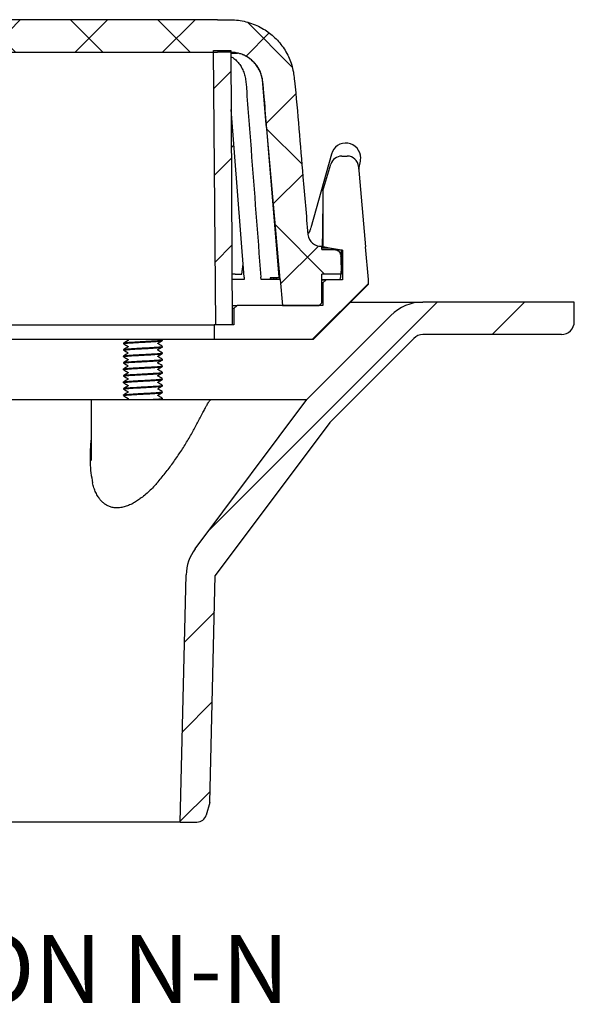
# Model space of a CAD drawing. Units: millimetres. Extents: x 5 to 291, y 5 to 205.
# Drawn here: x 156 to 184, y 56 to 106 of the extents above; entities that cross this region are included whole.
import ezdxf

# ---------------------------------------------------------------- set-up
doc = ezdxf.new("R2010")
doc.units = ezdxf.units.MM
doc.layers.add('DIMS', color=134, linetype='Continuous')
doc.layers.add('DRAWINGS', color=7, linetype='Continuous')
doc.styles.add('SLDTEXTSTYLE0', font='TXT', dxfattribs={"width": 0.605})

msp = doc.modelspace()

# ---------------------------------------------------------------- hatches: boundary and pattern name
at = {"layer": 'DRAWINGS', "linetype": 'Continuous', "lineweight": 18}
h = msp.add_hatch(dxfattribs=at)
h.set_pattern_fill('ANSI37', color=256, angle=90, style=0)
edge = h.paths.add_edge_path(flags=0)
edge.add_spline(control_points=[(143.4863, 104.7733), (143.6015, 104.7987), (143.7211, 104.812), (144.0652, 104.812), (144.2868, 104.812), (144.5085, 104.812)], knot_values=[0.9130018, 0.9130018, 0.9130018, 0.9130018, 0.9404036, 0.9404036, 0.99, 0.99, 0.99, 0.99], weights=[1, 1, 1, 1, 1, 1], degree=3, periodic=0)
edge.add_line((144.5085, 104.812), (166.0085, 104.812))
edge.add_spline(control_points=[(166.0085, 104.812), (166.2301, 104.812), (166.4517, 104.812), (166.7959, 104.812), (166.9155, 104.7987), (167.0308, 104.7733)], knot_values=[0, 0, 0, 0, 0.0495964, 0.0495964, 0.0770097, 0.0770097, 0.0770097, 0.0770097], weights=[1, 1, 1, 1, 1, 1], degree=3, periodic=0)
edge.add_spline(control_points=[(167.0308, 104.7733), (167.7295, 104.6216), (168.2708, 104.0297), (168.3633, 102.9722), (168.3912, 102.6538), (168.4362, 102.1386), (168.4535, 101.9418), (168.7215, 98.8785), (168.9723, 96.0119), (169.223, 93.1454)], knot_values=[0.076789, 0.076789, 0.076789, 0.076789, 0.2423638, 0.2423638, 0.3137022, 0.3137022, 0.3577873, 0.3577873, 1, 1, 1, 1], weights=[1, 1, 1, 1, 1, 1, 1, 1, 1, 1], degree=3, periodic=0)
edge.add_line((169.223, 93.1454), (169.3397, 91.812))
edge.add_line((169.3397, 91.812), (171.2332, 91.812))
edge.add_line((171.2332, 91.812), (171.3585, 91.9373))
edge.add_line((171.3585, 91.9373), (171.3585, 93.412))
edge.add_line((171.3585, 93.412), (172.3585, 93.412))
edge.add_line((172.3585, 93.412), (172.3421, 94.3501))
edge.add_spline(control_points=[(172.3421, 94.3501), (172.3417, 94.3728), (172.3389, 94.3955), (172.334, 94.4177), (172.3257, 94.4541), (172.3111, 94.4896), (172.2913, 94.5212), (172.2715, 94.5529), (172.246, 94.5815), (172.2169, 94.6048), (172.1878, 94.6281), (172.1543, 94.6467), (172.1191, 94.659), (172.0839, 94.6714), (172.0461, 94.6778), (172.0088, 94.6778)], knot_values=[0, 0, 0, 0, 0.0002043, 0.0002043, 0.0002043, 0.0005433, 0.0005433, 0.0005433, 0.0008821, 0.0008821, 0.0008821, 0.0012207, 0.0012207, 0.0012207, 0.0015594, 0.0015594, 0.0015594, 0.0015594], weights=[1, 1, 1, 1, 1, 1, 1, 1, 1, 1, 1, 1, 1, 1, 1, 1], degree=3, periodic=0)
edge.add_line((172.0088, 94.6778), (171.3585, 94.6778))
edge.add_line((171.3585, 94.6778), (171.3585, 94.8446))
edge.add_arc((171.3167, 95.5099), 0.6667, 185, 273.59188, ccw=False)
edge.add_spline(control_points=[(170.6526, 95.4518), (170.4185, 98.127), (170.1845, 100.8023), (169.9297, 103.7139), (169.8843, 103.9427), (169.7077, 104.5152), (169.5409, 104.8427), (168.7516, 105.9185), (167.8371, 106.4347), (166.5443, 106.4867), (166.2754, 106.4787), (166.0085, 106.4787)], knot_values=[0, 0, 0, 0, 0.4988494, 0.4988494, 0.5429345, 0.5429345, 0.6142729, 0.6142729, 0.8070403, 0.8070403, 0.8566367, 0.8566367, 0.8566367, 0.8566367], weights=[1, 1, 1, 1, 1, 1, 1, 1, 1, 1, 1, 1], degree=3, periodic=0)
edge.add_line((166.0085, 106.4787), (160.6335, 106.4787))
edge.add_line((160.6335, 106.4787), (155.2585, 106.4787))
edge.add_line((155.2585, 106.4787), (149.8835, 106.4787))
edge.add_line((149.8835, 106.4787), (144.5085, 106.4787))
edge.add_spline(control_points=[(144.5085, 106.4787), (144.2415, 106.4787), (143.9727, 106.4867), (142.6798, 106.4347), (141.7653, 105.9185), (140.9761, 104.8427), (140.8092, 104.5152), (140.6326, 103.9427), (140.5872, 103.7139), (140.3325, 100.8023), (140.0984, 98.127), (139.8644, 95.4518)], knot_values=[0, 0, 0, 0, 0.0495964, 0.0495964, 0.2423638, 0.2423638, 0.3137022, 0.3137022, 0.3577873, 0.3577873, 0.8566367, 0.8566367, 0.8566367, 0.8566367], weights=[1, 1, 1, 1, 1, 1, 1, 1, 1, 1, 1, 1], degree=3, periodic=0)
edge.add_arc((139.2002, 95.5099), 0.6667, 266.40812, 355, ccw=False)
edge.add_line((139.1585, 94.8446), (139.1585, 94.6778))
edge.add_line((139.1585, 94.6778), (138.5081, 94.6778))
edge.add_spline(control_points=[(138.5081, 94.6778), (138.4856, 94.6778), (138.4629, 94.6755), (138.4409, 94.6709), (138.4043, 94.6634), (138.3686, 94.6495), (138.3366, 94.6302), (138.3046, 94.611), (138.2754, 94.586), (138.2516, 94.5572), (138.2277, 94.5285), (138.2085, 94.4952), (138.1956, 94.4602), (138.1826, 94.4252), (138.1755, 94.3874), (138.1748, 94.3501)], knot_values=[0, 0, 0, 0, 0.0002028, 0.0002028, 0.0002028, 0.0005418, 0.0005418, 0.0005418, 0.000881, 0.000881, 0.000881, 0.0012203, 0.0012203, 0.0012203, 0.0015595, 0.0015595, 0.0015595, 0.0015595], weights=[1, 1, 1, 1, 1, 1, 1, 1, 1, 1, 1, 1, 1, 1, 1, 1], degree=3, periodic=0)
edge.add_line((138.1748, 94.3501), (138.1585, 93.412))
edge.add_line((138.1585, 93.412), (139.1585, 93.412))
edge.add_line((139.1585, 93.412), (139.1585, 91.9373))
edge.add_line((139.1585, 91.9373), (139.2837, 91.812))
edge.add_line((139.2837, 91.812), (141.1772, 91.812))
edge.add_line((141.1772, 91.812), (141.2939, 93.1454))
edge.add_spline(control_points=[(141.2939, 93.1454), (141.5447, 96.0119), (141.7954, 98.8785), (142.0635, 101.9418), (142.0807, 102.1386), (142.1257, 102.6538), (142.1536, 102.9722), (142.2461, 104.0297), (142.7874, 104.6216), (143.4862, 104.7739)], knot_values=[0, 0, 0, 0, 0.6422127, 0.6422127, 0.6862978, 0.6862978, 0.7576362, 0.7576362, 0.9232141, 0.9232141, 0.9232141, 0.9232141], weights=[1, 1, 1, 1, 1, 1, 1, 1, 1, 1], degree=3, periodic=0)
h = msp.add_hatch(dxfattribs=at)
h.set_pattern_fill('ANSI31', color=256, style=0)
h.paths.add_polyline_path([(166.7585, 90.812), (166.6969, 104.9119), (165.8021, 104.9119), (165.9251, 90.812)], flags=0)
h = msp.add_hatch(dxfattribs=at)
h.set_pattern_fill('ANSI32', color=256, angle=3e-322, style=0)
edge = h.paths.add_edge_path(flags=0)
edge.add_line((165.8418, 90.812), (165.8418, 90.0669))
edge.add_line((165.8418, 90.0669), (170.93, 90.0669))
edge.add_line((170.93, 90.0669), (173.7585, 92.8954))
edge.add_line((173.7585, 92.8954), (173.7585, 93.1454))
edge.add_line((173.7585, 93.1454), (173.6126, 94.812))
edge.add_line((173.6126, 94.812), (173.2509, 98.9462))
edge.add_arc((172.6698, 98.8954), 0.5833, 5, 90)
edge.add_line((172.6698, 99.4787), (172.3899, 99.4787))
edge.add_arc((172.3899, 98.8954), 0.5833, 90, 163.48765)
edge.add_spline(control_points=[(171.8306, 99.0612), (171.6954, 98.6053), (171.5603, 98.1494), (171.4251, 97.6934)], knot_values=[0.0894722, 0.0894722, 0.0894722, 0.0894722, 0.3825569, 0.3825569, 0.3825569, 0.3825569], weights=[1, 1, 1, 1], degree=3, periodic=0)
edge.add_line((171.4251, 97.6934), (171.4251, 94.8217))
edge.add_line((171.4251, 94.8217), (172.4251, 94.6454))
edge.add_line((172.4251, 94.6454), (172.4251, 93.1287))
edge.add_line((172.4251, 93.1287), (171.5918, 93.1287))
edge.add_line((171.5918, 93.1287), (171.4251, 92.962))
edge.add_line((171.4251, 92.962), (171.4251, 91.812))
edge.add_line((171.4251, 91.812), (167.0085, 91.812))
edge.add_line((167.0085, 91.812), (166.8418, 91.6454))
edge.add_line((166.8418, 91.6454), (166.8418, 90.812))
edge.add_line((166.8418, 90.812), (165.8418, 90.812))
h = msp.add_hatch(dxfattribs=at)
h.set_pattern_fill('ANSI31', color=256, style=0)
edge = h.paths.add_edge_path(flags=0)
edge.add_line((165.8918, 77.9382), (171.7698, 85.8001))
edge.add_line((171.7698, 85.8001), (176.0868, 90.1168))
edge.add_arc((176.5582, 89.6454), 0.6667, 90, 134.99732, ccw=False)
edge.add_line((176.5582, 90.312), (183.6726, 90.312))
edge.add_arc((183.6726, 90.9787), 0.6667, 270, 360)
edge.add_line((184.3393, 90.9787), (184.3393, 91.9787))
edge.add_line((184.3393, 91.9787), (176.5582, 91.9787))
edge.add_arc((176.5582, 89.6454), 2.3333, 90, 134.99732)
edge.add_line((174.9084, 91.2954), (170.5913, 86.9787))
edge.add_line((170.5913, 86.9787), (164.8562, 79.3078))
edge.add_arc((166.7249, 77.9107), 2.3333, 143.21621, 178.64325)
edge.add_line((164.3923, 77.9659), (164.0916, 65.2716))
edge.add_line((164.0916, 65.2716), (164.9477, 65.2716))
edge.add_arc((164.9477, 65.7716), 0.5, 270, 343.64325)
edge.add_line((165.4275, 65.6308), (165.6155, 66.2713))
edge.add_line((165.6155, 66.2713), (165.8918, 77.9382))

# ---------------------------------------------------------------- linework, layer by layer
at = {"color": 7, "linetype": 'Continuous', "lineweight": 25}
for p, q in [((160.6335, 106.4787), (155.2585, 106.4787)), ((166.0085, 106.4787), (160.6335, 106.4787)), ((144.5085, 104.812), (166.0085, 104.812)), ((165.9251, 90.812), (165.8021, 104.9119)), ((165.8021, 104.9119), (166.6969, 104.9119)), ((166.6969, 104.9119), (166.7585, 90.812)), ((166.6975, 104.7733), (167.0308, 104.7733)), ((167.3692, 93.2525), (166.7102, 101.8726)), ((171.856, 99.5853), (170.7963, 95.7862)), ((172.3899, 99.4787), (172.6698, 99.4787)), ((173.2626, 98.8136), (173.3468, 99.2254)), ((171.4251, 97.6934), (171.8306, 99.0612)), ((173.2509, 98.9462), (173.6126, 94.812)), ((171.4251, 97.6934), (171.4251, 94.8217)), ((171.3585, 94.6778), (171.3585, 94.8446)), ((171.7568, 94.7556), (171.3585, 94.7551)), ((171.3585, 94.6778), (172.0088, 94.6778)), ((171.4251, 94.8217), (171.3859, 94.8217)), ((171.3859, 94.8217), (171.4395, 94.812)), ((171.4251, 94.8217), (172.4251, 94.6454)), ((172.383, 94.6454), (171.7585, 94.7553)), ((172.4251, 94.6454), (172.383, 94.6454)), ((172.4251, 94.6454), (172.4251, 93.1287)), ((173.7585, 93.1454), (173.6126, 94.812)), ((172.3421, 94.3501), (172.3585, 93.412)), ((172.3427, 94.3162), (172.3821, 94.5091)), ((167.2501, 93.412), (167.3175, 93.9281)), ((166.9172, 93.412), (166.7471, 93.412)), ((166.9172, 93.412), (167.2501, 93.412)), ((167.3692, 93.2525), (167.375, 93.1454)), ((168.2409, 93.1454), (168.231, 93.2525)), ((168.7036, 93.2287), (168.7036, 93.1454)), ((168.7448, 93.2287), (168.7036, 93.2287)), ((168.7448, 93.2287), (168.7448, 93.1454)), ((168.8665, 93.2287), (168.7448, 93.2287)), ((168.8665, 93.2287), (168.8665, 93.1454)), ((168.8976, 93.2287), (168.8665, 93.2287)), ((168.8976, 93.2287), (168.8976, 93.1454)), ((169.0004, 93.2287), (168.8976, 93.2287)), ((169.0068, 93.2287), (169.0068, 93.1454)), ((169.0314, 93.2287), (169.0314, 93.1454)), ((169.1786, 93.2525), (169.1873, 93.1454)), ((169.223, 93.1454), (169.3397, 91.812)), ((172.3585, 93.412), (171.3585, 93.412)), ((171.3585, 91.9373), (171.3585, 93.412)), ((171.3585, 93.1454), (172.2771, 93.1454)), ((171.3585, 93.1287), (171.5918, 93.1287)), ((171.4251, 92.962), (171.5918, 93.1287)), ((172.4251, 93.1287), (171.5918, 93.1287)), ((173.7585, 92.8954), (173.7585, 93.1454)), ((170.93, 90.0669), (173.7585, 92.8954)), ((171.4251, 92.962), (171.3585, 92.962)), ((171.4251, 92.962), (171.4251, 91.812)), ((166.7541, 91.812), (167.0085, 91.812)), ((166.8418, 91.6454), (166.7548, 91.6454)), ((166.8418, 91.6454), (167.0085, 91.812)), ((166.8418, 91.6454), (166.8418, 90.812)), ((171.4251, 91.812), (167.0085, 91.812)), ((169.3397, 91.812), (171.2332, 91.812)), ((171.2332, 91.812), (171.3585, 91.9373)), ((172.8418, 91.9787), (176.5582, 91.9787)), ((184.3393, 91.9787), (176.5582, 91.9787)), ((184.3393, 90.9787), (184.3393, 91.9787)), ((174.9084, 91.2954), (170.5913, 86.9787)), ((144.6751, 90.812), (165.8418, 90.812)), ((166.8418, 90.812), (165.8418, 90.812)), ((165.8418, 90.812), (165.8418, 90.0669)), ((166.7585, 90.812), (165.9251, 90.812)), ((144.6751, 90.0669), (165.8418, 90.0669)), ((161.354, 90.0669), (161.415, 90.0315)), ((163.1639, 90.048), (163.1313, 90.0669)), ((163.1751, 90.0066), (163.1751, 90.04)), ((165.8418, 90.0669), (170.93, 90.0669)), ((176.0868, 90.1168), (171.7698, 85.8001)), ((183.6726, 90.312), (176.5582, 90.312)), ((161.1751, 89.8733), (161.1751, 89.84)), ((161.1751, 89.54), (161.1751, 89.5066)), ((161.4162, 90.0166), (161.4153, 90.0152)), ((161.4162, 89.6833), (161.4153, 89.6819)), ((162.9338, 89.8631), (162.9346, 89.8644)), ((162.9338, 89.5298), (162.9346, 89.5311)), ((163.1751, 89.6733), (163.1751, 89.7066)), ((161.1751, 89.2066), (161.1751, 89.1733)), ((161.4162, 89.3499), (161.4153, 89.3486)), ((162.9338, 89.1964), (162.9346, 89.1978)), ((163.1751, 89.34), (163.1751, 89.3733)), ((163.1751, 89.0066), (163.1751, 89.04)), ((161.1751, 88.8733), (161.1751, 88.84)), ((161.1751, 88.54), (161.1751, 88.5066)), ((161.4162, 89.0166), (161.4153, 89.0152)), ((161.4162, 88.6833), (161.4153, 88.6819)), ((162.9338, 88.8631), (162.9346, 88.8644)), ((162.9338, 88.5298), (162.9346, 88.5311)), ((163.1751, 88.6733), (163.1751, 88.7066)), ((161.1751, 88.2066), (161.1751, 88.1733)), ((161.4162, 88.3499), (161.4153, 88.3486)), ((161.4162, 88.0166), (161.4153, 88.0152)), ((162.9338, 88.1964), (162.9346, 88.1978)), ((163.1751, 88.34), (163.1751, 88.3733)), ((163.1751, 88.0066), (163.1751, 88.04)), ((161.1751, 87.8733), (161.1751, 87.84)), ((161.1751, 87.54), (161.1751, 87.5066)), ((161.4162, 87.6833), (161.4153, 87.6819)), ((162.9338, 87.8631), (162.9346, 87.8644)), ((162.9338, 87.5298), (162.9346, 87.5311)), ((163.1751, 87.6733), (163.1751, 87.7066)), ((161.1751, 87.2066), (161.1751, 87.1733)), ((161.4141, 87.0145), (161.3525, 86.9787)), ((161.4162, 87.3499), (161.4153, 87.3486)), ((161.4162, 87.0166), (161.4153, 87.0152)), ((162.9338, 87.1964), (162.9346, 87.1978)), ((163.1201, 86.9787), (163.1721, 87.009)), ((163.1751, 87.34), (163.1751, 87.3733)), ((163.1751, 87.0066), (163.1751, 87.04)), ((144.0918, 86.9787), (159.5085, 86.9787)), ((159.5085, 86.9787), (159.5085, 83.8456)), ((159.5085, 86.9787), (164.6023, 86.9787)), ((164.8562, 79.3078), (170.5913, 86.9787)), ((165.6849, 86.9787), (170.5913, 86.9787)), ((171.7698, 85.8001), (165.8918, 77.9382)), ((159.5109, 83.8456), (159.5111, 83.8355)), ((164.0916, 65.2716), (164.3923, 77.9659)), ((165.6155, 66.2713), (165.8918, 77.9382)), ((165.6155, 66.2713), (165.4275, 65.6308)), ((164.0916, 65.2716), (146.4253, 65.2716)), ((164.0916, 65.2716), (164.9477, 65.2716))]:
    msp.add_line(p, q, dxfattribs=at)
at = {"color": 7, "linetype": 'Continuous', "lineweight": 25, "flags": 128}
msp.add_lwpolyline([(166.8475, 100.0289), (166.8009, 99.9971), (166.7187, 99.9272)], dxfattribs=at)
at = {"color": 7, "linetype": 'Continuous', "lineweight": 25}
for centre, radius, start, end in [((172.5951, 99.3792), 0.7673, 0, 164.41496), ((172.3899, 98.8954), 0.5833, 90, 163.48765), ((172.6698, 98.8954), 0.5833, 5, 90), ((172.5951, 99.3792), 0.7673, 348.44043, 0), ((171.3167, 95.5099), 0.6667, 185, 273.59188), ((176.5582, 89.6454), 2.3333, 90, 134.99732), ((183.6726, 90.9787), 0.6667, 270, 0), ((176.5582, 89.6454), 0.6667, 90, 134.99732), ((166.7249, 77.9107), 2.3333, 143.21621, 178.64325), ((164.9477, 65.7716), 0.5, 270, 343.64325)]:
    msp.add_arc(centre, radius, start, end, dxfattribs=at)
msp.add_ellipse((155.2585, 108.3854), major_axis=(0, 196.2159), ratio=0.0874887, start_param=4.6393063, end_param=4.6423064, dxfattribs=at)
for points, knots in [([(166.0085, 106.4787), (166.1381, 106.48), (166.3972, 106.4827), (166.7857, 106.4823), (167.1759, 106.4493), (167.5614, 106.3652), (167.9367, 106.2355), (168.2855, 106.066), (168.6034, 105.8615), (168.8895, 105.6293), (169.1493, 105.3663), (169.3781, 105.0744), (169.5732, 104.7578), (169.7325, 104.4226), (169.8474, 104.0707), (169.9232, 103.7093), (170.1249, 101.8261), (170.329, 99.0709), (170.5641, 96.4411), (170.6526, 95.4518)], [0, 0, 0, 0, 0.0285989, 0.0571894, 0.0856918, 0.1147965, 0.1440095, 0.173115, 0.200133, 0.2272358, 0.2542544, 0.2815279, 0.3088886, 0.3361605, 0.363204, 0.3903556, 0.4174756, 0.7808748, 1, 1, 1, 1]), ([(167.0308, 104.7733), (166.9481, 104.7877), (166.7806, 104.8171), (166.5242, 104.8107), (166.2666, 104.8124), (166.0945, 104.8122), (166.0085, 104.812)], [0, 0, 0, 0, 0.2452154, 0.496303, 0.7481515, 1, 1, 1, 1]), ([(169.1786, 93.2525), (168.9919, 95.4492), (168.7104, 98.7622), (168.4234, 102.1629), (168.312, 103.4634), (168.2377, 103.7261), (168.1258, 103.9688), (167.9782, 104.188), (167.7991, 104.3802), (167.6045, 104.5328), (167.403, 104.6476), (167.2146, 104.7276), (167.0862, 104.7578), (167.0285, 104.7714)], [0, 0, 0, 0, 0.5427689, 0.8185656, 0.8413814, 0.8635947, 0.8853942, 0.9069533, 0.9284009, 0.9498428, 0.9675616, 0.9854183, 1, 1, 1, 1]), ([(169.223, 93.1454), (169.0428, 95.2058), (168.7724, 98.2963), (168.4945, 101.4728), (168.3893, 102.6747), (168.3668, 102.9323), (168.3442, 103.189), (168.3224, 103.4436), (168.2578, 103.6878), (168.1682, 103.8967), (168.0646, 104.0723), (167.9557, 104.2178), (167.8312, 104.3505), (167.692, 104.4697), (167.5406, 104.574), (167.3789, 104.6603), (167.2089, 104.7293), (167.0904, 104.7589), (167.0308, 104.7739)], [0, 0, 0, 0, 0.5045711, 0.7568567, 0.7778805, 0.7989043, 0.8199281, 0.8407892, 0.8611246, 0.8812257, 0.8960749, 0.9107633, 0.9254694, 0.9403711, 0.955393, 0.9702156, 0.985023, 1, 1, 1, 1]), ([(166.6983, 104.6001), (166.7321, 104.5795), (166.8348, 104.5172), (166.9876, 104.3794), (167.1495, 104.1882), (167.2824, 103.9687), (167.3833, 103.7261), (167.4502, 103.4634), (167.5506, 102.1629), (167.8091, 98.7621), (168.0628, 95.4492), (168.231, 93.2525)], [0, 0, 0, 0, 0.0109681, 0.0332946, 0.0556271, 0.0780757, 0.1007746, 0.1239044, 0.1476616, 0.4348373, 1, 1, 1, 1]), ([(171.4251, 97.6934), (171.4251, 97.6934), (171.4251, 97.6927), (171.4249, 97.6747), (171.424, 97.6161), (171.4228, 97.5326), (171.4211, 97.417), (171.419, 97.2662), (171.4154, 97.0177), (171.4106, 96.6738), (171.4046, 96.2341), (171.3961, 95.6108), (171.39, 95.1377), (171.3859, 94.8217)], [0, 0, 0, 0, 0.00448435, 0.03031556, 0.06773636, 0.10300833, 0.13908163, 0.2026176, 0.26624661, 0.39606831, 0.54663681, 0.69725207, 1, 1, 1, 1]), ([(170.7948, 95.7835), (170.7911, 95.7698), (170.778, 95.7213), (170.7448, 95.6361), (170.7012, 95.5417), (170.6659, 95.4855), (170.6516, 95.4628)], [0, 0, 0, 0, 0.1320909, 0.4682696, 0.7843641, 1, 1, 1, 1]), ([(171.7585, 94.7553), (171.7052, 94.7647), (171.5977, 94.7837), (171.4935, 94.8024), (171.4409, 94.8118)], [0, 0, 0, 0, 0.4955535, 1, 1, 1, 1]), ([(172.0088, 94.6778), (172.0462, 94.6741), (172.1212, 94.6668), (172.221, 94.6093), (172.2964, 94.5247), (172.3356, 94.4328), (172.3403, 94.3727), (172.3421, 94.3501)], [0, 0, 0, 0, 0.2169093, 0.4338158, 0.6507989, 0.867931, 1, 1, 1, 1]), ([(172.3307, 94.4255), (172.3288, 94.4354), (172.3224, 94.4675), (172.3003, 94.5138), (172.2701, 94.5621), (172.236, 94.6012), (172.2002, 94.6338), (172.1621, 94.6612), (172.1277, 94.6818), (172.1065, 94.6916), (172.098, 94.6956)], [0, 0, 0, 0, 0.05080101, 0.16479477, 0.2809232, 0.40339457, 0.53782264, 0.69158892, 0.87516657, 1, 1, 1, 1]), ([(172.3576, 93.4636), (172.3582, 93.4699), (172.3626, 93.5146), (172.3682, 93.6165), (172.3744, 93.766), (172.378, 93.9158), (172.3789, 94.0149), (172.3793, 94.0582)], [0, 0, 0, 0, 0.0416446, 0.296159, 0.5495219, 0.8028839, 1, 1, 1, 1]), ([(167.375, 93.1454), (167.2196, 93.1454), (167.0237, 93.1454), (166.7955, 93.1454), (166.7483, 93.1454)], [0, 0, 0, 0, 0.7928995, 1, 1, 1, 1]), ([(169.0314, 93.2287), (169.0197, 93.2287), (169.0045, 93.2287), (169.0092, 93.2287), (169.0103, 93.2287)], [0, 0, 0, 0, 0.7754962, 1, 1, 1, 1]), ([(169.182, 93.2287), (169.1654, 93.2287), (169.121, 93.2287), (169.0687, 93.2287), (169.0438, 93.2287), (169.0314, 93.2287)], [0, 0, 0, 0, 0.2303659, 0.6150674, 1, 1, 1, 1]), ([(172.2771, 93.1454), (172.2843, 93.1482), (172.2989, 93.1538), (172.3181, 93.1975), (172.3346, 93.2681), (172.3462, 93.3407), (172.3512, 93.3964), (172.3526, 93.412)], [0, 0, 0, 0, 0.2276604, 0.4553118, 0.6830379, 0.9107571, 1, 1, 1, 1]), ([(161.1795, 89.8733), (161.1783, 89.8745), (161.1736, 89.8793), (161.2047, 89.887), (161.2717, 89.8971), (161.3767, 89.9079), (161.512, 89.9186), (161.672, 89.9287), (161.851, 89.9388), (162.0437, 89.9495), (162.2416, 89.9603), (162.4246, 89.9698), (162.6023, 89.9795), (162.7704, 89.99), (162.9252, 90.0014), (163.0454, 90.0119), (163.127, 90.0221), (163.171, 90.0317), (163.1708, 90.0376), (163.1707, 90.04)], [0, 0, 0, 0, 0.0214274, 0.0833184, 0.1452095, 0.20832, 0.2714305, 0.3333215, 0.3952126, 0.4583231, 0.5214336, 0.5833246, 0.6346037, 0.7011646, 0.7678825, 0.8333153, 0.8952063, 0.9583169, 1, 1, 1, 1]), ([(161.1795, 89.84), (161.1783, 89.8412), (161.1736, 89.8459), (161.2047, 89.8537), (161.2717, 89.8638), (161.3767, 89.8745), (161.512, 89.8853), (161.672, 89.8954), (161.851, 89.9055), (162.0437, 89.9162), (162.2416, 89.927), (162.4356, 89.937), (162.6197, 89.9471), (162.7879, 89.9579), (162.9322, 89.9686), (163.0469, 89.9787), (163.127, 89.9888), (163.171, 89.9983), (163.1708, 90.0043), (163.1707, 90.0066)], [0, 0, 0, 0, 0.0214271, 0.0833174, 0.1452076, 0.2083174, 0.2714271, 0.3333174, 0.3952076, 0.4583174, 0.5214271, 0.5833174, 0.6452076, 0.7083174, 0.7714271, 0.8333174, 0.8952076, 0.9583174, 1, 1, 1, 1]), ([(161.1795, 89.54), (161.1783, 89.5412), (161.1736, 89.5459), (161.2047, 89.5537), (161.2717, 89.5638), (161.3767, 89.5745), (161.512, 89.5853), (161.672, 89.5954), (161.851, 89.6055), (162.0437, 89.6162), (162.2416, 89.627), (162.4246, 89.6365), (162.6023, 89.6461), (162.7704, 89.6567), (162.9252, 89.668), (163.0454, 89.6785), (163.127, 89.6888), (163.171, 89.6983), (163.1708, 89.7043), (163.1707, 89.7066)], [0, 0, 0, 0, 0.0214274, 0.0833184, 0.1452095, 0.20832, 0.2714305, 0.3333215, 0.3952126, 0.4583231, 0.5214336, 0.5833246, 0.6346037, 0.7011646, 0.7678825, 0.8333153, 0.8952063, 0.9583169, 1, 1, 1, 1]), ([(161.1795, 89.5066), (161.1783, 89.5078), (161.1736, 89.5126), (161.2047, 89.5204), (161.2717, 89.5305), (161.3767, 89.5412), (161.512, 89.552), (161.672, 89.562), (161.851, 89.5721), (162.0437, 89.5829), (162.2416, 89.5936), (162.4356, 89.6037), (162.6197, 89.6138), (162.7879, 89.6245), (162.9322, 89.6353), (163.0469, 89.6454), (163.127, 89.6554), (163.171, 89.665), (163.1708, 89.6709), (163.1707, 89.6733)], [0, 0, 0, 0, 0.0214271, 0.0833174, 0.1452076, 0.2083174, 0.2714271, 0.3333174, 0.3952076, 0.4583174, 0.5214271, 0.5833174, 0.6452076, 0.7083174, 0.7714271, 0.8333174, 0.8952076, 0.9583174, 1, 1, 1, 1]), ([(161.4141, 90.0145), (161.3748, 89.9916), (161.2961, 89.9459), (161.2174, 89.9003), (161.1781, 89.8774)], [0, 0, 0, 0, 0.4997317, 1, 1, 1, 1]), ([(161.4141, 89.6811), (161.3748, 89.6583), (161.2961, 89.6126), (161.2174, 89.5669), (161.1781, 89.5441)], [0, 0, 0, 0, 0.49973166, 1, 1, 1, 1]), ([(161.1793, 89.835), (161.2187, 89.8122), (161.2973, 89.7666), (161.3758, 89.721), (161.415, 89.6981)], [0, 0, 0, 0, 0.5001937, 1, 1, 1, 1]), ([(161.4164, 90.0298), (161.4167, 90.0295), (161.4172, 90.029), (161.4187, 90.0232), (161.4178, 90.0201), (161.4174, 90.0186)], [0, 0, 0, 0, 0.3643577, 0.6861644, 1, 1, 1, 1]), ([(161.4164, 89.6964), (161.4167, 89.6962), (161.4172, 89.6957), (161.4187, 89.6899), (161.4178, 89.6868), (161.4174, 89.6853)], [0, 0, 0, 0, 0.3643577, 0.6861644, 1, 1, 1, 1]), ([(162.9314, 89.8663), (162.9364, 89.8679), (162.9438, 89.8704), (162.9379, 89.8727), (162.9359, 89.8735)], [0, 0, 0, 0, 0.6721904, 1, 1, 1, 1]), ([(162.9314, 89.533), (162.9364, 89.5346), (162.9438, 89.537), (162.9379, 89.5394), (162.9359, 89.5401)], [0, 0, 0, 0, 0.6721904, 1, 1, 1, 1]), ([(162.9341, 89.8499), (162.9337, 89.8503), (162.933, 89.8508), (162.9315, 89.8569), (162.9324, 89.8599), (162.9328, 89.8613)], [0, 0, 0, 0, 0.366812, 0.6794359, 1, 1, 1, 1]), ([(162.9341, 89.5166), (162.9337, 89.5169), (162.933, 89.5175), (162.9315, 89.5236), (162.9324, 89.5265), (162.9328, 89.528)], [0, 0, 0, 0, 0.366812, 0.6794359, 1, 1, 1, 1]), ([(163.1639, 89.7146), (163.1249, 89.7373), (163.0481, 89.782), (162.9715, 89.8267), (162.9339, 89.8487)], [0, 0, 0, 0, 0.5088087, 1, 1, 1, 1]), ([(162.9395, 89.8735), (162.9785, 89.8962), (163.0561, 89.9414), (163.1336, 89.9865), (163.1721, 90.009)], [0, 0, 0, 0, 0.5028009, 1, 1, 1, 1]), ([(162.9395, 89.5402), (162.9785, 89.5629), (163.0561, 89.6081), (163.1336, 89.6532), (163.1721, 89.6757)], [0, 0, 0, 0, 0.5028009, 1, 1, 1, 1]), ([(161.1795, 89.2066), (161.1783, 89.2078), (161.1736, 89.2126), (161.2047, 89.2204), (161.2717, 89.2305), (161.3767, 89.2412), (161.512, 89.252), (161.672, 89.262), (161.851, 89.2721), (162.0437, 89.2829), (162.2416, 89.2936), (162.4246, 89.3032), (162.6023, 89.3128), (162.7704, 89.3233), (162.9252, 89.3347), (163.0454, 89.3452), (163.127, 89.3554), (163.171, 89.365), (163.1708, 89.3709), (163.1707, 89.3733)], [0, 0, 0, 0, 0.0214274, 0.0833184, 0.1452095, 0.20832, 0.2714305, 0.3333215, 0.3952126, 0.4583231, 0.5214336, 0.5833246, 0.6346037, 0.7011646, 0.7678825, 0.8333153, 0.8952063, 0.9583169, 1, 1, 1, 1]), ([(161.1795, 89.1733), (161.1783, 89.1745), (161.1736, 89.1793), (161.2047, 89.187), (161.2717, 89.1971), (161.3767, 89.2079), (161.512, 89.2186), (161.672, 89.2287), (161.851, 89.2388), (162.0437, 89.2495), (162.2416, 89.2603), (162.4356, 89.2704), (162.6197, 89.2805), (162.7879, 89.2912), (162.9322, 89.302), (163.0469, 89.312), (163.127, 89.3221), (163.171, 89.3317), (163.1708, 89.3376), (163.1707, 89.34)], [0, 0, 0, 0, 0.0214271, 0.0833174, 0.1452076, 0.2083174, 0.2714271, 0.3333174, 0.3952076, 0.4583174, 0.5214271, 0.5833174, 0.6452076, 0.7083174, 0.7714271, 0.8333174, 0.8952076, 0.9583174, 1, 1, 1, 1]), ([(161.1795, 88.8733), (161.1783, 88.8745), (161.1736, 88.8793), (161.2047, 88.887), (161.2717, 88.8971), (161.3767, 88.9079), (161.512, 88.9186), (161.672, 88.9287), (161.851, 88.9388), (162.0437, 88.9495), (162.2416, 88.9603), (162.4246, 88.9698), (162.6023, 88.9795), (162.7704, 88.99), (162.9252, 89.0014), (163.0454, 89.0119), (163.127, 89.0221), (163.171, 89.0317), (163.1708, 89.0376), (163.1707, 89.04)], [0, 0, 0, 0, 0.0214274, 0.0833184, 0.1452095, 0.20832, 0.2714305, 0.3333215, 0.3952126, 0.4583231, 0.5214336, 0.5833246, 0.6346037, 0.7011646, 0.7678825, 0.8333153, 0.8952063, 0.9583169, 1, 1, 1, 1]), ([(161.4141, 89.3478), (161.3748, 89.325), (161.2961, 89.2792), (161.2174, 89.2336), (161.1781, 89.2108)], [0, 0, 0, 0, 0.49973166, 1, 1, 1, 1]), ([(161.1793, 89.5017), (161.2187, 89.4789), (161.2973, 89.4333), (161.3758, 89.3876), (161.415, 89.3648)], [0, 0, 0, 0, 0.5001937, 1, 1, 1, 1]), ([(161.1793, 89.1683), (161.2187, 89.1455), (161.2973, 89.0999), (161.3758, 89.0543), (161.415, 89.0315)], [0, 0, 0, 0, 0.5001937, 1, 1, 1, 1]), ([(161.4164, 89.3631), (161.4167, 89.3628), (161.4172, 89.3624), (161.4187, 89.3566), (161.4178, 89.3535), (161.4174, 89.3519)], [0, 0, 0, 0, 0.3643577, 0.6861644, 1, 1, 1, 1]), ([(161.4164, 89.0298), (161.4167, 89.0295), (161.4172, 89.029), (161.4187, 89.0232), (161.4178, 89.0201), (161.4174, 89.0186)], [0, 0, 0, 0, 0.3643577, 0.6861644, 1, 1, 1, 1]), ([(162.9314, 89.1996), (162.9364, 89.2013), (162.9438, 89.2037), (162.9379, 89.206), (162.9359, 89.2068)], [0, 0, 0, 0, 0.67219039, 1, 1, 1, 1]), ([(162.9341, 89.1833), (162.9337, 89.1836), (162.933, 89.1842), (162.9315, 89.1903), (162.9324, 89.1932), (162.9328, 89.1947)], [0, 0, 0, 0, 0.366812, 0.6794359, 1, 1, 1, 1]), ([(163.1639, 89.3813), (163.1249, 89.404), (163.0481, 89.4487), (162.9715, 89.4934), (162.9339, 89.5153)], [0, 0, 0, 0, 0.5088087, 1, 1, 1, 1]), ([(163.1639, 89.048), (163.1249, 89.0707), (163.0481, 89.1153), (162.9715, 89.16), (162.9339, 89.182)], [0, 0, 0, 0, 0.5088087, 1, 1, 1, 1]), ([(162.9395, 89.2069), (162.9785, 89.2296), (163.0561, 89.2747), (163.1336, 89.3199), (163.1721, 89.3423)], [0, 0, 0, 0, 0.5028009, 1, 1, 1, 1]), ([(161.1795, 88.84), (161.1783, 88.8412), (161.1736, 88.8459), (161.2047, 88.8537), (161.2717, 88.8638), (161.3767, 88.8745), (161.512, 88.8853), (161.672, 88.8954), (161.851, 88.9055), (162.0437, 88.9162), (162.2416, 88.927), (162.4356, 88.937), (162.6197, 88.9471), (162.7879, 88.9579), (162.9322, 88.9686), (163.0469, 88.9787), (163.127, 88.9888), (163.171, 88.9983), (163.1708, 89.0043), (163.1707, 89.0066)], [0, 0, 0, 0, 0.0214271, 0.0833174, 0.1452076, 0.2083174, 0.2714271, 0.3333174, 0.3952076, 0.4583174, 0.5214271, 0.5833174, 0.6452076, 0.7083174, 0.7714271, 0.8333174, 0.8952076, 0.9583174, 1, 1, 1, 1]), ([(161.1795, 88.54), (161.1783, 88.5412), (161.1736, 88.5459), (161.2047, 88.5537), (161.2717, 88.5638), (161.3767, 88.5745), (161.512, 88.5853), (161.672, 88.5954), (161.851, 88.6055), (162.0437, 88.6162), (162.2416, 88.627), (162.4246, 88.6365), (162.6023, 88.6461), (162.7704, 88.6567), (162.9252, 88.668), (163.0454, 88.6785), (163.127, 88.6888), (163.171, 88.6983), (163.1708, 88.7043), (163.1707, 88.7066)], [0, 0, 0, 0, 0.0214274, 0.0833184, 0.1452095, 0.20832, 0.2714305, 0.3333215, 0.3952126, 0.4583231, 0.5214336, 0.5833246, 0.6346037, 0.7011646, 0.7678825, 0.8333153, 0.8952063, 0.9583169, 1, 1, 1, 1]), ([(161.1795, 88.5066), (161.1783, 88.5078), (161.1736, 88.5126), (161.2047, 88.5204), (161.2717, 88.5305), (161.3767, 88.5412), (161.512, 88.552), (161.672, 88.562), (161.851, 88.5721), (162.0437, 88.5829), (162.2416, 88.5936), (162.4356, 88.6037), (162.6197, 88.6138), (162.7879, 88.6245), (162.9322, 88.6353), (163.0469, 88.6454), (163.127, 88.6554), (163.171, 88.665), (163.1708, 88.6709), (163.1707, 88.6733)], [0, 0, 0, 0, 0.0214271, 0.0833174, 0.1452076, 0.2083174, 0.2714271, 0.3333174, 0.3952076, 0.4583174, 0.5214271, 0.5833174, 0.6452076, 0.7083174, 0.7714271, 0.8333174, 0.8952076, 0.9583174, 1, 1, 1, 1]), ([(161.4141, 89.0145), (161.3748, 88.9916), (161.2961, 88.9459), (161.2174, 88.9003), (161.1781, 88.8774)], [0, 0, 0, 0, 0.49973166, 1, 1, 1, 1]), ([(161.4141, 88.6811), (161.3748, 88.6583), (161.2961, 88.6126), (161.2174, 88.5669), (161.1781, 88.5441)], [0, 0, 0, 0, 0.4997317, 1, 1, 1, 1]), ([(161.1793, 88.835), (161.2187, 88.8122), (161.2973, 88.7666), (161.3758, 88.721), (161.415, 88.6981)], [0, 0, 0, 0, 0.5001937, 1, 1, 1, 1]), ([(161.4164, 88.6964), (161.4167, 88.6962), (161.4172, 88.6957), (161.4187, 88.6899), (161.4178, 88.6868), (161.4174, 88.6853)], [0, 0, 0, 0, 0.3643577, 0.6861644, 1, 1, 1, 1]), ([(162.9314, 88.8663), (162.9364, 88.8679), (162.9438, 88.8704), (162.9379, 88.8727), (162.9359, 88.8735)], [0, 0, 0, 0, 0.6721904, 1, 1, 1, 1]), ([(162.9314, 88.533), (162.9364, 88.5346), (162.9438, 88.537), (162.9379, 88.5394), (162.9359, 88.5401)], [0, 0, 0, 0, 0.67219039, 1, 1, 1, 1]), ([(162.9341, 88.8499), (162.9337, 88.8503), (162.933, 88.8508), (162.9315, 88.8569), (162.9324, 88.8599), (162.9328, 88.8613)], [0, 0, 0, 0, 0.366812, 0.6794359, 1, 1, 1, 1]), ([(162.9341, 88.5166), (162.9337, 88.5169), (162.933, 88.5175), (162.9315, 88.5236), (162.9324, 88.5265), (162.9328, 88.528)], [0, 0, 0, 0, 0.366812, 0.6794359, 1, 1, 1, 1]), ([(163.1639, 88.7146), (163.1249, 88.7373), (163.0481, 88.782), (162.9715, 88.8267), (162.9339, 88.8487)], [0, 0, 0, 0, 0.5088087, 1, 1, 1, 1]), ([(163.1639, 88.3813), (163.1249, 88.404), (163.0481, 88.4487), (162.9715, 88.4934), (162.9339, 88.5153)], [0, 0, 0, 0, 0.5088087, 1, 1, 1, 1]), ([(162.9395, 88.8735), (162.9785, 88.8962), (163.0561, 88.9414), (163.1336, 88.9865), (163.1721, 89.009)], [0, 0, 0, 0, 0.5028009, 1, 1, 1, 1]), ([(162.9395, 88.5402), (162.9785, 88.5629), (163.0561, 88.6081), (163.1336, 88.6532), (163.1721, 88.6757)], [0, 0, 0, 0, 0.5028009, 1, 1, 1, 1]), ([(161.1795, 88.2066), (161.1783, 88.2078), (161.1736, 88.2126), (161.2047, 88.2204), (161.2717, 88.2305), (161.3767, 88.2412), (161.512, 88.252), (161.672, 88.262), (161.851, 88.2721), (162.0437, 88.2829), (162.2416, 88.2936), (162.4246, 88.3032), (162.6023, 88.3128), (162.7704, 88.3233), (162.9252, 88.3347), (163.0454, 88.3452), (163.127, 88.3554), (163.171, 88.365), (163.1708, 88.3709), (163.1707, 88.3733)], [0, 0, 0, 0, 0.0214274, 0.0833184, 0.1452095, 0.20832, 0.2714305, 0.3333215, 0.3952126, 0.4583231, 0.5214336, 0.5833246, 0.6346037, 0.7011646, 0.7678825, 0.8333153, 0.8952063, 0.9583169, 1, 1, 1, 1]), ([(161.1795, 88.1733), (161.1783, 88.1745), (161.1736, 88.1793), (161.2047, 88.187), (161.2717, 88.1971), (161.3767, 88.2079), (161.512, 88.2186), (161.672, 88.2287), (161.851, 88.2388), (162.0437, 88.2495), (162.2416, 88.2603), (162.4356, 88.2704), (162.6197, 88.2805), (162.7879, 88.2912), (162.9322, 88.302), (163.0469, 88.312), (163.127, 88.3221), (163.171, 88.3317), (163.1708, 88.3376), (163.1707, 88.34)], [0, 0, 0, 0, 0.0214271, 0.0833174, 0.1452076, 0.2083174, 0.2714271, 0.3333174, 0.3952076, 0.4583174, 0.5214271, 0.5833174, 0.6452076, 0.7083174, 0.7714271, 0.8333174, 0.8952076, 0.9583174, 1, 1, 1, 1]), ([(161.1795, 87.8733), (161.1783, 87.8745), (161.1736, 87.8793), (161.2047, 87.887), (161.2717, 87.8971), (161.3767, 87.9079), (161.512, 87.9186), (161.672, 87.9287), (161.851, 87.9388), (162.0437, 87.9495), (162.2416, 87.9603), (162.4246, 87.9698), (162.6023, 87.9795), (162.7704, 87.99), (162.9252, 88.0014), (163.0454, 88.0119), (163.127, 88.0221), (163.171, 88.0317), (163.1708, 88.0376), (163.1707, 88.04)], [0, 0, 0, 0, 0.0214274, 0.0833184, 0.1452095, 0.20832, 0.2714305, 0.3333215, 0.3952126, 0.4583231, 0.5214336, 0.5833246, 0.6346037, 0.7011646, 0.7678825, 0.8333153, 0.8952063, 0.9583169, 1, 1, 1, 1]), ([(161.4141, 88.3478), (161.3748, 88.325), (161.2961, 88.2792), (161.2174, 88.2336), (161.1781, 88.2108)], [0, 0, 0, 0, 0.49973166, 1, 1, 1, 1]), ([(161.4141, 88.0145), (161.3748, 87.9916), (161.2961, 87.9459), (161.2174, 87.9003), (161.1781, 87.8774)], [0, 0, 0, 0, 0.49973166, 1, 1, 1, 1]), ([(161.1793, 88.5017), (161.2187, 88.4789), (161.2973, 88.4333), (161.3758, 88.3876), (161.415, 88.3648)], [0, 0, 0, 0, 0.5001937, 1, 1, 1, 1]), ([(161.1793, 88.1683), (161.2187, 88.1455), (161.2973, 88.0999), (161.3758, 88.0543), (161.415, 88.0315)], [0, 0, 0, 0, 0.5001937, 1, 1, 1, 1]), ([(161.4164, 88.3631), (161.4167, 88.3628), (161.4172, 88.3624), (161.4187, 88.3566), (161.4178, 88.3535), (161.4174, 88.3519)], [0, 0, 0, 0, 0.3643577, 0.6861644, 1, 1, 1, 1]), ([(161.4164, 88.0298), (161.4167, 88.0295), (161.4172, 88.029), (161.4187, 88.0232), (161.4178, 88.0201), (161.4174, 88.0186)], [0, 0, 0, 0, 0.3643577, 0.6861644, 1, 1, 1, 1]), ([(162.9314, 88.1996), (162.9364, 88.2013), (162.9438, 88.2037), (162.9379, 88.206), (162.9359, 88.2068)], [0, 0, 0, 0, 0.6721904, 1, 1, 1, 1]), ([(162.9341, 88.1833), (162.9337, 88.1836), (162.933, 88.1842), (162.9315, 88.1903), (162.9324, 88.1932), (162.9328, 88.1947)], [0, 0, 0, 0, 0.366812, 0.6794359, 1, 1, 1, 1]), ([(163.1639, 88.048), (163.1249, 88.0707), (163.0481, 88.1153), (162.9715, 88.16), (162.9339, 88.182)], [0, 0, 0, 0, 0.5088087, 1, 1, 1, 1]), ([(162.9395, 88.2069), (162.9785, 88.2296), (163.0561, 88.2747), (163.1336, 88.3199), (163.1721, 88.3423)], [0, 0, 0, 0, 0.5028009, 1, 1, 1, 1]), ([(162.9395, 87.8735), (162.9785, 87.8962), (163.0561, 87.9414), (163.1336, 87.9865), (163.1721, 88.009)], [0, 0, 0, 0, 0.5028009, 1, 1, 1, 1]), ([(161.1795, 87.84), (161.1783, 87.8412), (161.1736, 87.8459), (161.2047, 87.8537), (161.2717, 87.8638), (161.3767, 87.8745), (161.512, 87.8853), (161.672, 87.8954), (161.851, 87.9055), (162.0437, 87.9162), (162.2416, 87.927), (162.4356, 87.937), (162.6197, 87.9471), (162.7879, 87.9579), (162.9322, 87.9686), (163.0469, 87.9787), (163.127, 87.9888), (163.171, 87.9983), (163.1708, 88.0043), (163.1707, 88.0066)], [0, 0, 0, 0, 0.0214271, 0.0833174, 0.1452076, 0.2083174, 0.2714271, 0.3333174, 0.3952076, 0.4583174, 0.5214271, 0.5833174, 0.6452076, 0.7083174, 0.7714271, 0.8333174, 0.8952076, 0.9583174, 1, 1, 1, 1]), ([(161.1795, 87.54), (161.1783, 87.5412), (161.1736, 87.5459), (161.2047, 87.5537), (161.2717, 87.5638), (161.3767, 87.5745), (161.512, 87.5853), (161.672, 87.5954), (161.851, 87.6055), (162.0437, 87.6162), (162.2416, 87.627), (162.4246, 87.6365), (162.6023, 87.6461), (162.7704, 87.6567), (162.9252, 87.668), (163.0454, 87.6785), (163.127, 87.6888), (163.171, 87.6983), (163.1708, 87.7043), (163.1707, 87.7066)], [0, 0, 0, 0, 0.0214274, 0.0833184, 0.1452095, 0.20832, 0.2714305, 0.3333215, 0.3952126, 0.4583231, 0.5214336, 0.5833246, 0.6346037, 0.7011646, 0.7678825, 0.8333153, 0.8952063, 0.9583169, 1, 1, 1, 1]), ([(161.1795, 87.5066), (161.1783, 87.5078), (161.1736, 87.5126), (161.2047, 87.5204), (161.2717, 87.5305), (161.3767, 87.5412), (161.512, 87.552), (161.672, 87.562), (161.851, 87.5721), (162.0437, 87.5829), (162.2416, 87.5936), (162.4356, 87.6037), (162.6197, 87.6138), (162.7879, 87.6245), (162.9322, 87.6353), (163.0469, 87.6454), (163.127, 87.6554), (163.171, 87.665), (163.1708, 87.6709), (163.1707, 87.6733)], [0, 0, 0, 0, 0.0214271, 0.0833174, 0.1452076, 0.2083174, 0.2714271, 0.3333174, 0.3952076, 0.4583174, 0.5214271, 0.5833174, 0.6452076, 0.7083174, 0.7714271, 0.8333174, 0.8952076, 0.9583174, 1, 1, 1, 1]), ([(161.4141, 87.6811), (161.3748, 87.6583), (161.2961, 87.6126), (161.2174, 87.5669), (161.1781, 87.5441)], [0, 0, 0, 0, 0.4997317, 1, 1, 1, 1]), ([(161.1793, 87.835), (161.2187, 87.8122), (161.2973, 87.7666), (161.3758, 87.721), (161.415, 87.6981)], [0, 0, 0, 0, 0.5001937, 1, 1, 1, 1]), ([(161.4164, 87.6964), (161.4167, 87.6962), (161.4172, 87.6957), (161.4187, 87.6899), (161.4178, 87.6868), (161.4174, 87.6853)], [0, 0, 0, 0, 0.36435771, 0.68616438, 1, 1, 1, 1]), ([(162.9314, 87.8663), (162.9364, 87.8679), (162.9438, 87.8704), (162.9379, 87.8727), (162.9359, 87.8735)], [0, 0, 0, 0, 0.6721904, 1, 1, 1, 1]), ([(162.9314, 87.533), (162.9364, 87.5346), (162.9438, 87.537), (162.9379, 87.5394), (162.9359, 87.5401)], [0, 0, 0, 0, 0.67219039, 1, 1, 1, 1]), ([(162.9341, 87.8499), (162.9337, 87.8503), (162.933, 87.8508), (162.9315, 87.8569), (162.9324, 87.8599), (162.9328, 87.8613)], [0, 0, 0, 0, 0.366812, 0.6794359, 1, 1, 1, 1]), ([(162.9341, 87.5166), (162.9337, 87.5169), (162.933, 87.5175), (162.9315, 87.5236), (162.9324, 87.5265), (162.9328, 87.528)], [0, 0, 0, 0, 0.366812, 0.6794359, 1, 1, 1, 1]), ([(163.1639, 87.7146), (163.1249, 87.7373), (163.0481, 87.782), (162.9715, 87.8267), (162.9339, 87.8487)], [0, 0, 0, 0, 0.5088087, 1, 1, 1, 1]), ([(163.1639, 87.3813), (163.1249, 87.404), (163.0481, 87.4487), (162.9715, 87.4934), (162.9339, 87.5153)], [0, 0, 0, 0, 0.5088087, 1, 1, 1, 1]), ([(162.9395, 87.5402), (162.9785, 87.5629), (163.0561, 87.6081), (163.1336, 87.6532), (163.1721, 87.6757)], [0, 0, 0, 0, 0.5028009, 1, 1, 1, 1]), ([(161.1795, 87.2066), (161.1783, 87.2078), (161.1736, 87.2126), (161.2047, 87.2204), (161.2717, 87.2305), (161.3767, 87.2412), (161.512, 87.252), (161.672, 87.262), (161.851, 87.2721), (162.0437, 87.2829), (162.2416, 87.2936), (162.4246, 87.3032), (162.6023, 87.3128), (162.7704, 87.3233), (162.9252, 87.3347), (163.0454, 87.3452), (163.127, 87.3554), (163.171, 87.365), (163.1708, 87.3709), (163.1707, 87.3733)], [0, 0, 0, 0, 0.0214274, 0.0833184, 0.1452095, 0.20832, 0.2714305, 0.3333215, 0.3952126, 0.4583231, 0.5214336, 0.5833246, 0.6346037, 0.7011646, 0.7678825, 0.8333153, 0.8952063, 0.9583169, 1, 1, 1, 1]), ([(161.1795, 87.1733), (161.1783, 87.1745), (161.1736, 87.1793), (161.2047, 87.187), (161.2717, 87.1971), (161.3767, 87.2079), (161.512, 87.2186), (161.672, 87.2287), (161.851, 87.2388), (162.0437, 87.2495), (162.2416, 87.2603), (162.4356, 87.2704), (162.6197, 87.2805), (162.7879, 87.2912), (162.9322, 87.302), (163.0469, 87.312), (163.127, 87.3221), (163.171, 87.3317), (163.1708, 87.3376), (163.1707, 87.34)], [0, 0, 0, 0, 0.0214271, 0.0833174, 0.1452076, 0.2083174, 0.2714271, 0.3333174, 0.3952076, 0.4583174, 0.5214271, 0.5833174, 0.6452076, 0.7083174, 0.7714271, 0.8333174, 0.8952076, 0.9583174, 1, 1, 1, 1]), ([(161.4141, 87.3478), (161.3748, 87.325), (161.2961, 87.2792), (161.2174, 87.2336), (161.1781, 87.2108)], [0, 0, 0, 0, 0.4997317, 1, 1, 1, 1]), ([(161.1793, 87.5017), (161.2187, 87.4789), (161.2973, 87.4333), (161.3758, 87.3876), (161.415, 87.3648)], [0, 0, 0, 0, 0.5001937, 1, 1, 1, 1]), ([(161.1793, 87.1683), (161.2187, 87.1455), (161.2973, 87.0999), (161.3758, 87.0543), (161.415, 87.0315)], [0, 0, 0, 0, 0.5001937, 1, 1, 1, 1]), ([(161.4164, 87.3631), (161.4167, 87.3628), (161.4172, 87.3624), (161.4187, 87.3566), (161.4178, 87.3535), (161.4174, 87.3519)], [0, 0, 0, 0, 0.3643577, 0.6861644, 1, 1, 1, 1]), ([(161.4164, 87.0298), (161.4167, 87.0295), (161.4172, 87.029), (161.4187, 87.0232), (161.4178, 87.0201), (161.4174, 87.0186)], [0, 0, 0, 0, 0.3643577, 0.6861644, 1, 1, 1, 1]), ([(162.5855, 86.9787), (162.6473, 86.9825), (162.7711, 86.9899), (162.925, 87.0014), (163.0454, 87.0119), (163.127, 87.0221), (163.171, 87.0317), (163.1708, 87.0376), (163.1707, 87.04)], [0, 0, 0, 0, 0.1821608, 0.3647514, 0.543825, 0.7132055, 0.8859235, 1, 1, 1, 1]), ([(162.9314, 87.1996), (162.9364, 87.2013), (162.9438, 87.2037), (162.9379, 87.206), (162.9359, 87.2068)], [0, 0, 0, 0, 0.6721904, 1, 1, 1, 1]), ([(162.9341, 87.1833), (162.9337, 87.1836), (162.933, 87.1842), (162.9315, 87.1903), (162.9324, 87.1932), (162.9328, 87.1947)], [0, 0, 0, 0, 0.366812, 0.6794359, 1, 1, 1, 1]), ([(163.1639, 87.048), (163.1249, 87.0707), (163.0481, 87.1153), (162.9715, 87.16), (162.9339, 87.182)], [0, 0, 0, 0, 0.5088087, 1, 1, 1, 1]), ([(162.9395, 87.2069), (162.9785, 87.2296), (163.0561, 87.2747), (163.1336, 87.3199), (163.1721, 87.3423)], [0, 0, 0, 0, 0.5028009, 1, 1, 1, 1]), ([(163.0411, 86.9787), (163.0701, 86.982), (163.1286, 86.9888), (163.1708, 86.9983), (163.1707, 87.0043), (163.1707, 87.0066)], [0, 0, 0, 0, 0.3713058, 0.7499282, 1, 1, 1, 1]), ([(162.9021, 82.6904), (163.0436, 82.8569), (163.3266, 83.19), (163.7144, 83.7115), (164.0807, 84.2437), (164.4228, 84.7858), (164.7358, 85.3212), (165.0211, 85.848), (165.2341, 86.2605), (165.3819, 86.5462), (165.4595, 86.6902), (165.5153, 86.7872), (165.5565, 86.853), (165.591, 86.9022), (165.6192, 86.9369), (165.6443, 86.9606), (165.6617, 86.9725), (165.6753, 86.978), (165.6821, 86.9785), (165.6849, 86.9787)], [0, 0, 0, 0, 0.1220275, 0.2440906, 0.3686951, 0.4934086, 0.6180554, 0.7358271, 0.8536222, 0.899972, 0.9310848, 0.9521054, 0.9664487, 0.9763789, 0.9864584, 0.9912956, 0.9951456, 0.9980043, 1, 1, 1, 1]), ([(164.6023, 86.9787), (164.6282, 86.9787), (164.6802, 86.9787), (164.7821, 86.9787), (164.8932, 86.9787), (165.0026, 86.9787), (165.1136, 86.9787), (165.2226, 86.9787), (165.3347, 86.9787), (165.4413, 86.9787), (165.5375, 86.9787), (165.6185, 86.9787), (165.664, 86.9787), (165.6849, 86.9787)], [0, 0, 0, 0, 0.1271096, 0.25416, 0.3568294, 0.4594021, 0.5426402, 0.6258048, 0.7096309, 0.7933954, 0.8658779, 0.9383709, 1, 1, 1, 1]), ([(159.5085, 84.9076), (159.5045, 84.877), (159.4769, 84.6631), (159.4555, 84.2691), (159.4533, 83.73), (159.4917, 83.2004), (159.5571, 82.8602), (159.5897, 82.6904)], [0, 0, 0, 0, 0.0402924, 0.2810678, 0.5213964, 0.7610078, 1, 1, 1, 1]), ([(162.9021, 82.6904), (162.8572, 82.6402), (162.7448, 82.5144), (162.5543, 82.3194), (162.3279, 82.1099), (162.1073, 81.9303), (161.8962, 81.7803), (161.6976, 81.6588), (161.4858, 81.5519), (161.262, 81.4676), (161.0297, 81.4137), (160.8027, 81.4006), (160.5948, 81.4266), (160.4119, 81.4875), (160.2502, 81.5747), (160.1061, 81.6876), (159.9796, 81.8219), (159.8579, 81.9903), (159.7478, 82.1951), (159.6534, 82.436), (159.6109, 82.6056), (159.5897, 82.6904)], [0, 0, 0, 0, 0.0400766, 0.1004394, 0.160871, 0.2211548, 0.2668826, 0.3126918, 0.3583317, 0.4082747, 0.4581638, 0.508372, 0.5585877, 0.6043965, 0.6502447, 0.6988888, 0.7477244, 0.7964719, 0.8642191, 0.932151, 1, 1, 1, 1])]:
    msp.add_open_spline(points, degree=3, knots=knots, dxfattribs=at)
msp.add_open_spline([(169.1873, 93.1454), (169.162, 93.1454), (169.1112, 93.1454), (168.9696, 93.1454), (168.7796, 93.1454), (168.5414, 93.1454), (168.3411, 93.1454), (168.2409, 93.1454)], degree=3, dxfattribs=at)

# ---------------------------------------------------------------- texts
at = {"layer": 'DIMS', "insert": (154.8927, 59.4692), "char_height": 3.5, "attachment_point": 2, "style": 'SLDTEXTSTYLE0'}
msp.add_mtext('SECTION N-N', dxfattribs=at)

doc.saveas('drawing.dxf')
